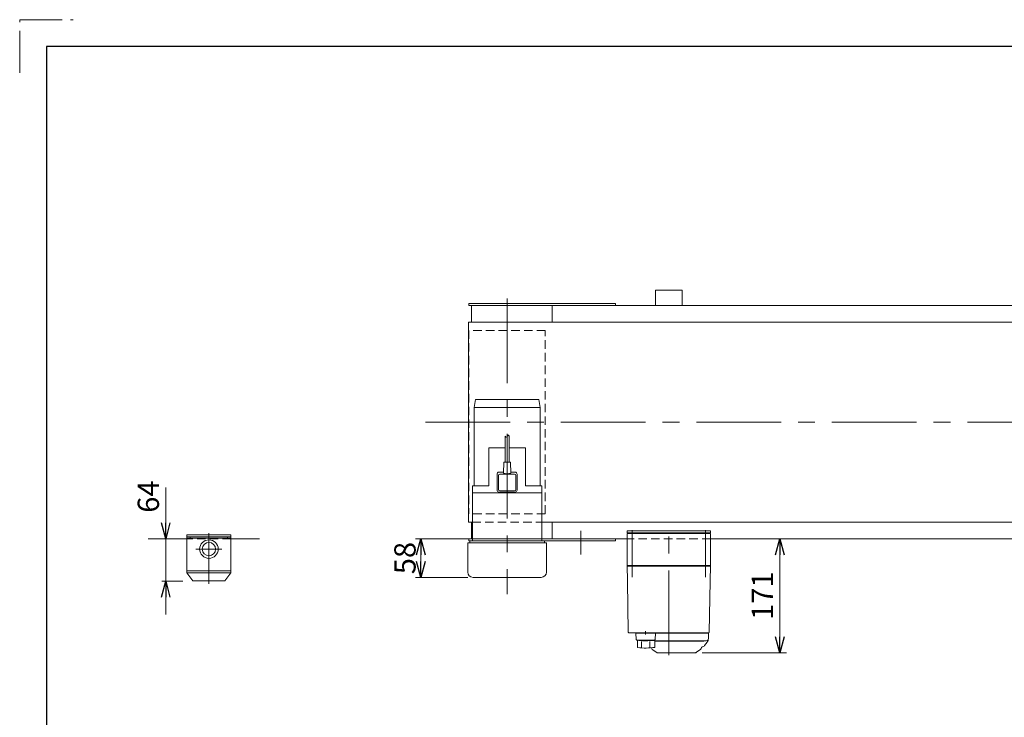
# Model space of a CAD drawing. Units: millimetres. Extents: x -2292 to 2292, y -1544 to 1544.
# Drawn here: x -2292 to -816, y 497 to 1544 of the extents above; entities that cross this region are included whole.
import ezdxf

# ---------------------------------------------------------------- set-up
doc = ezdxf.new("R2010")
doc.units = ezdxf.units.MM
doc.header["$LTSCALE"] = 2
for name, pattern in [('CENTERX2', [101.6, 63.5, -12.7, 12.7, -12.7]), ('DASHED2', [9.525, 6.35, -3.175]), ('PHANTOM', [63.5, 31.75, -6.35, 6.35, -6.35, 6.35, -6.35])]:
    doc.linetypes.add(name, pattern=pattern)
for name, color, linetype in [('14', 7, 'Continuous'), ('2', 7, 'Continuous'), ('3', 7, 'Continuous'), ('7', 7, 'Continuous'), ('ZUWAKU', 7, 'Continuous')]:
    doc.layers.add(name, color=color, linetype=linetype)
doc.styles.add('dcStyle0', font='ＭＳ Ｐゴシック', dxfattribs={"width": 0.75})
doc.dimstyles.new('dc_Rotated', dxfattribs={"dimtxt": 32, "dimasz": 24.000015, "dimexe": 10, "dimexo": 8, "dimgap": 7, "dimtad": 3, "dimdsep": 46, "dimtxsty": 'dcStyle0', "dimblk1": 'OPEN30', "dimblk2": 'OPEN30', "dimsah": 1, "dimcen": 0.09, "dimclrd": 2, "dimclre": 2, "dimclrt": 2, "dimadec": 0, "dimazin": 2, "dimtfac": 1, "dimtdec": 4, "dimtmove": 0, "dimatfit": 3, "dimfxl": 1, "dimarcsym": 1})

# ---------------------------------------------------------------- blocks, each defined once
blk = doc.blocks.new('_OPEN30')
at = {"color": 0, "linetype": 'ByBlock', "lineweight": -2}
for p, q in [((-1, 0.267949), (0, 0)), ((0, 0), (-1, -0.267949)), ((0, 0), (-1, 0))]:
    blk.add_line(p, q, dxfattribs=at)
blk = doc.blocks.new('*D10')
at = {"color": 2, "linetype": 'Continuous', "lineweight": 13}
for p, q in [((-2073.1, 841.9), (-2073.1, 765.1)), ((-2073.1, 701.5), (-2073.1, 765.1)), ((-2047.2, 701.5), (-2079.1, 701.5)), ((-2073.1, 651.5), (-2073.1, 701.5))]:
    blk.add_line(p, q, dxfattribs=at)
at = {"color": 2, "xscale": 24.00002246092228, "yscale": 23.99991494578914}
for p, rotation in [((-2073.1, 765.1), 270), ((-2073.1, 701.5), 90)]:
    blk.add_blockref('_OPEN30', p, dxfattribs=dict(at, rotation=rotation))
at = {"color": 4, "insert": (-2083.1, 804.1), "char_height": 32, "width": 80, "attachment_point": 7, "rotation": 90, "style": 'dcStyle0'}
blk.add_mtext('\\T1.00;64', dxfattribs=at)
blk = doc.blocks.new('DC_GROUP_W_FB23_RE_020_22')
at = {"color": 7, "linetype": 'Continuous', "lineweight": 13}
for p, q in [((382.2, 1090.1), (-1618.8, 1090.1)), ((382.2, 1090.1), (382.2, 790.1)), ((-1509.1, 790.1), (382.2, 790.1))]:
    blk.add_line(p, q, dxfattribs=at)
blk = doc.blocks.new('*D87')
at = {"color": 2, "linetype": 'Continuous', "lineweight": 13}
for p, q in [((-1152.3, 594.1), (-1152.3, 765.1)), ((-1268.4, 594.1), (-1142.3, 594.1))]:
    blk.add_line(p, q, dxfattribs=at)
at = {"color": 2, "xscale": 24.00002246092228, "yscale": 23.99991494578914}
for p, rotation in [((-1152.3, 765.1), 90), ((-1152.3, 594.1), 270)]:
    blk.add_blockref('_OPEN30', p, dxfattribs=dict(at, rotation=rotation))
at = {"color": 2, "insert": (-1162.3, 679.6), "char_height": 32, "width": 100, "attachment_point": 8, "rotation": 90, "style": 'dcStyle0'}
blk.add_mtext('\\T1.00;171', dxfattribs=at)
blk = doc.blocks.new('*D106')
at = {"color": 2, "linetype": 'Continuous', "lineweight": 13}
for p, q in [((-1517.1, 765.1), (-1698.3, 765.1)), ((-1690.3, 707.1), (-1690.3, 765.1)), ((-1620.1, 707.1), (-1698.3, 707.1))]:
    blk.add_line(p, q, dxfattribs=at)
at = {"color": 2, "xscale": 24.00002246092228, "yscale": 23.99991494578914}
for p, rotation in [((-1690.3, 765.1), 90), ((-1690.3, 707.1), 270)]:
    blk.add_blockref('_OPEN30', p, dxfattribs=dict(at, rotation=rotation))
at = {"color": 2, "insert": (-1698.3, 736.1), "char_height": 32, "width": 80, "attachment_point": 8, "rotation": 90, "style": 'dcStyle0'}
blk.add_mtext('\\T1.00;58', dxfattribs=at)
blk = doc.blocks.new('DC_GROUP_W_FB23_RE_020_57')
at = {"layer": '14', "color": 7, "linetype": 'Continuous', "lineweight": 13}
for p, q in [((-1381.1, 774.1), (-1381.1, 777.1)), ((-1381.1, 777.1), (-1256.1, 777.1)), ((-1256.1, 774.1), (-1381.1, 774.1)), ((-1256.1, 777.1), (-1256.1, 774.1))]:
    blk.add_line(p, q, dxfattribs=at)
blk = doc.blocks.new('DC_GROUP_W_FB23_RE_020_56')
at = {"layer": '14', "color": 3, "linetype": 'CENTERX2', "lineweight": 13}
for p, q in [((-1318.6, 590.6), (-1318.6, 784.9)), ((-1373.6, 778.1), (-1373.6, 707.6)), ((-1263.6, 707.6), (-1263.6, 778.1))]:
    blk.add_line(p, q, dxfattribs=at)
at = {"layer": '14', "color": 7, "linetype": 'Continuous', "lineweight": 18}
for p, q in [((-1381.1, 773.1), (-1256.1, 773.1)), ((-1381.1, 725.1), (-1381.1, 773.1)), ((-1379.6, 774.1), (-1367.6, 774.1)), ((-1379.6, 773.1), (-1379.6, 774.1)), ((-1371.4, 773.1), (-1371.4, 774.1)), ((-1368.3, 774.1), (-1368.3, 773.1)), ((-1367.8, 773.1), (-1367.8, 774.1)), ((-1367.6, 773.1), (-1367.6, 774.1)), ((-1269.6, 774.1), (-1257.6, 774.1)), ((-1269.6, 773.1), (-1269.6, 774.1)), ((-1269.4, 773.1), (-1269.4, 774.1)), ((-1268.9, 774.1), (-1268.9, 773.1)), ((-1265.8, 773.1), (-1265.8, 774.1)), ((-1257.6, 773.1), (-1257.6, 774.1)), ((-1256.1, 725.1), (-1256.1, 773.1)), ((-1380.1, 724.1), (-1381.1, 725.1)), ((-1256.1, 725.1), (-1381.1, 725.1)), ((-1381.1, 724.1), (-1380.8, 702.6)), ((-1381.1, 724.1), (-1256.1, 724.1)), ((-1375.1, 724.1), (-1375.1, 725.1)), ((-1262.1, 724.1), (-1262.1, 725.1)), ((-1257.1, 724.1), (-1256.1, 725.1)), ((-1256.5, 702.6), (-1256.1, 724.1)), ((-1380.7, 701.3), (-1379.4, 625.1)), ((-1257.9, 625.1), (-1256.5, 701.3)), ((-1353.4, 626.3), (-1353.4, 621.3)), ((-1273.3, 624.1), (-1273.3, 624.1)), ((-1267.9, 623.6), (-1267.9, 624.1)), ((-1259.1, 615.6), (-1259.1, 623.6)), ((-1262.6, 612.1), (-1339.4, 612.1)), ((-1339.4, 611.6), (-1266.4, 611.6)), ((-1266.1, 611.9), (-1266.1, 612.1)), ((-1261.2, 609.9), (-1265, 604.9)), ((-1343.4, 599.1), (-1336.4, 594.3)), ((-1278.4, 594.1), (-1335.8, 594.1)), ((-1277.9, 594.3), (-1270.9, 599.1))]:
    blk.add_line(p, q, dxfattribs=at)
at = {"layer": '14', "color": 7, "linetype": 'Continuous', "lineweight": 13}
for p, q in [((-1378.4, 624.1), (-1258.9, 624.1)), ((-1259.1, 623.6), (-1368.3, 623.6)), ((-1368.3, 623.6), (-1367.5, 614)), ((-1367.4, 623.6), (-1367.4, 624.1)), ((-1339.4, 623.6), (-1339.4, 624.1)), ((-1339.3, 614), (-1338.4, 623.6)), ((-1366.5, 613.1), (-1340.3, 613.1)), ((-1365.4, 601.9), (-1365.4, 613.1)), ((-1359.7, 602.3), (-1359.7, 610.9)), ((-1347.1, 602.3), (-1347.1, 611)), ((-1342.1, 613.1), (-1342.1, 612.6)), ((-1342.1, 612.6), (-1339.4, 612.6)), ((-1339.4, 602.1), (-1339.4, 612.6))]:
    blk.add_line(p, q, dxfattribs=at)
at = {"layer": '14', "color": 7, "linetype": 'Continuous', "lineweight": 18}
for centre, radius, start, end in [((-1378.4, 625.1), 1, 181, 270), ((-1258.9, 625.1), 1, 270, 359), ((-1266.4, 611.9), 0.3, 270, 0), ((-1262.6, 615.6), 3.5, 270, 0), ((-1269.1, 616), 10, 322.6085, 354.6209), ((-1341.6, 601.6), 3, 180, 235), ((-1335.8, 595.1), 1, 235, 270), ((-1278.4, 595.1), 1, 270, 305), ((-1272.6, 601.6), 3, 305, 0), ((-1268.6, 601.7), 1, 98.4565, 180), ((-1269.6, 608.4), 5.8, 278.4565, 322.6085)]:
    blk.add_arc(centre, radius, start, end, dxfattribs=at)
at = {"layer": '14', "color": 7, "linetype": 'Continuous', "lineweight": 13}
for centre, radius, start, end in [((-1366.5, 614.1), 1, 185.1707, 270), ((-1353.4, 712), 100, 264.2347, 276.474), ((-1340.3, 614.1), 1, 270, 354.83), ((-1353.4, 701.1), 100, 263.1087, 278.049)]:
    blk.add_arc(centre, radius, start, end, dxfattribs=at)
at = {"layer": '14', "color": 7, "linetype": 'Continuous', "lineweight": 18}
for points, knots in [([(-1380.8, 702.6), (-1380.8, 702.6), (-1380.8, 702.6), (-1380.8, 702.6), (-1380.8, 702.5), (-1380.8, 702.5), (-1380.8, 702.5), (-1380.8, 702.5), (-1380.8, 702.5)], [0, 0, 0, 0, 0.00030024, 0.00303866, 0.00896972, 0.02675573, 0.03903377, 0.05410554, 0.05410554, 0.05410554, 0.05410554]), ([(-1380.8, 702.5), (-1380.8, 702.5), (-1380.8, 702.5), (-1380.8, 702.5), (-1380.8, 702.5), (-1380.8, 702.4), (-1380.8, 702.4), (-1380.8, 702.3), (-1380.8, 702.3), (-1380.8, 702.3), (-1380.8, 702.3), (-1380.8, 702.3)], [0, 0, 0, 0, 0.0009211, 0.0018525, 0.0027941, 0.044155, 0.10527, 0.1833216, 0.1852741, 0.1872371, 0.1892107, 0.1892107, 0.1892107, 0.1892107]), ([(-1380.8, 702.3), (-1380.8, 702.3), (-1380.8, 702.2), (-1380.7, 702.1), (-1380.7, 702.1), (-1380.7, 702)], [0, 0, 0, 0, 0.0792271, 0.1764533, 0.2850855, 0.2850855, 0.2850855, 0.2850855]), ([(-1380.7, 702), (-1380.7, 702), (-1380.7, 701.9), (-1380.7, 701.8), (-1380.7, 701.7), (-1380.7, 701.7), (-1380.7, 701.7), (-1380.7, 701.7), (-1380.7, 701.7)], [0, 0, 0, 0, 0.1059087, 0.2241558, 0.346832, 0.3485596, 0.3502881, 0.3520175, 0.3520175, 0.3520175, 0.3520175]), ([(-1380.7, 701.7), (-1380.7, 701.6), (-1380.7, 701.5), (-1380.7, 701.4), (-1380.7, 701.3), (-1380.7, 701.3)], [0, 0, 0, 0, 0.1253706, 0.2587878, 0.3910246, 0.3910246, 0.3910246, 0.3910246]), ([(-1256.5, 702.5), (-1256.5, 702.5), (-1256.5, 702.5), (-1256.5, 702.5), (-1256.5, 702.5), (-1256.5, 702.6), (-1256.5, 702.6), (-1256.5, 702.6), (-1256.5, 702.6)], [0, 0, 0, 0, 0.0204405, 0.03583129, 0.04923699, 0.05233386, 0.05391176, 0.05410554, 0.05410554, 0.05410554, 0.05410554]), ([(-1256.5, 702.5), (-1256.5, 702.5), (-1256.5, 702.5), (-1256.5, 702.5), (-1256.5, 702.5), (-1256.5, 702.6), (-1256.5, 702.6), (-1256.5, 702.6), (-1256.5, 702.6)], [0, 0, 0, 0, 0.02050562, 0.03594692, 0.04948587, 0.05262464, 0.05429829, 0.05451484, 0.05451484, 0.05451484, 0.05451484]), ([(-1256.5, 702.3), (-1256.5, 702.3), (-1256.5, 702.3), (-1256.5, 702.3), (-1256.5, 702.3), (-1256.5, 702.4), (-1256.5, 702.4), (-1256.5, 702.5), (-1256.5, 702.5), (-1256.5, 702.5), (-1256.5, 702.5), (-1256.5, 702.5)], [0, 0, 0, 0, 0.0019396, 0.0038691, 0.0057883, 0.08384, 0.1449552, 0.186316, 0.1872051, 0.1880849, 0.1889557, 0.1889557, 0.1889557, 0.1889557]), ([(-1256.5, 702), (-1256.5, 702.1), (-1256.5, 702.1), (-1256.5, 702.2), (-1256.5, 702.3), (-1256.5, 702.3)], [0, 0, 0, 0, 0.1087665, 0.206108, 0.2854046, 0.2854046, 0.2854046, 0.2854046]), ([(-1256.5, 701.7), (-1256.5, 701.7), (-1256.5, 701.7), (-1256.5, 701.7), (-1256.5, 701.7), (-1256.5, 701.8), (-1256.5, 701.9), (-1256.5, 702), (-1256.5, 702)], [0, 0, 0, 0, 0.0018218, 0.0036427, 0.0054626, 0.1280544, 0.2462233, 0.3520761, 0.3520761, 0.3520761, 0.3520761]), ([(-1256.5, 701.3), (-1256.5, 701.3), (-1256.5, 701.4), (-1256.5, 701.5), (-1256.5, 701.6), (-1256.5, 701.7)], [0, 0, 0, 0, 0.1321405, 0.265459, 0.3907477, 0.3907477, 0.3907477, 0.3907477])]:
    blk.add_open_spline(points, degree=3, knots=knots, dxfattribs=at)
at = {"layer": '14', "linetype": 'Continuous'}
blk.add_blockref('DC_GROUP_W_FB23_RE_020_57', (0, 0), dxfattribs=at)
blk = doc.blocks.new('DC_GROUP_W_FB23_RE_020_50')
at = {"layer": '7', "color": 7, "linetype": 'Continuous', "lineweight": 13}
for p, q in [((-1618.6, 1115.1), (261.4, 1115.1)), ((261.4, 1115.1), (261.4, 1090.1)), ((261.4, 790.1), (261.4, 765.1)), ((261.4, 765.1), (-1256.1, 765.1))]:
    blk.add_line(p, q, dxfattribs=at)
at = {"layer": '7', "color": 4, "linetype": 'DASHED2', "lineweight": 13}
blk.add_line((261.4, 1090.1), (261.4, 790.1), dxfattribs=at)

msp = doc.modelspace()

# ---------------------------------------------------------------- linework, layer by layer
at = {"color": 7, "linetype": 'Continuous', "lineweight": 13}
for p, q in [((-1338.6317, 1138.0778), (-1298.6317, 1138.0778)), ((-1338.6317, 1138.0778), (-1338.6317, 1115.0778)), ((-1298.6317, 1138.0778), (-1298.6317, 1115.0778)), ((-1618.6317, 1118.0778), (-1618.6317, 1115.0778)), ((-1618.6317, 1118.0778), (-1398.6317, 1118.0778)), ((-1614.6317, 1115.0778), (-1614.6317, 1090.0778)), ((-1493.6317, 1115.0778), (-1493.6317, 1090.0778)), ((-1398.6317, 1118.0778), (-1398.6317, 1115.0778)), ((-1619.0817, 1090.0778), (-1619.0817, 790.0778)), ((-1610.6317, 962.0778), (-1608.6317, 974.0778)), ((-1511.6317, 962.0778), (-1610.6317, 962.0778)), ((-1610.6317, 844.5778), (-1610.6317, 962.0778)), ((-1608.6317, 974.0778), (-1513.6317, 974.0778)), ((-1513.6317, 974.0778), (-1511.6317, 962.0778)), ((-1511.6317, 962.0778), (-1511.6317, 844.5778)), ((-1564.1317, 918.8278), (-1564.1317, 880.0778)), ((-1558.1317, 918.8278), (-1558.1317, 880.0778)), ((-1564.1317, 901.5778), (-1588.6317, 901.5778)), ((-1588.6317, 901.5778), (-1588.6317, 844.5778)), ((-1533.6317, 901.5778), (-1558.1317, 901.5778)), ((-1533.6317, 844.5778), (-1533.6317, 901.5778)), ((-1566.655, 863.5786), (-1566.1317, 880.0778)), ((-1556.1317, 880.0778), (-1566.1317, 880.0778)), ((-1556.1317, 880.0778), (-1555.6083, 863.5786)), ((-1576.1317, 862.0778), (-1576.1317, 838.0778)), ((-1566.6075, 865.0778), (-1573.1317, 865.0778)), ((-1549.1317, 865.0778), (-1555.6559, 865.0778)), ((-1546.1317, 838.0778), (-1546.1317, 862.0778)), ((-1588.6317, 844.5778), (-1613.1317, 844.5778)), ((-1613.1317, 844.5778), (-1613.1317, 762.0778)), ((-1509.1317, 844.5778), (-1533.6317, 844.5778)), ((-1509.1317, 762.0778), (-1509.1317, 844.5778)), ((-1509.1317, 834.0778), (-1613.1317, 834.0778)), ((-1573.1317, 835.0778), (-1549.1317, 835.0778)), ((-1619.0817, 790.0778), (-1613.1317, 790.0778)), ((-1614.6317, 765.0778), (-1614.6317, 790.0778)), ((-1493.6317, 765.0778), (-1493.6317, 790.0778)), ((-2041.2221, 771.0778), (-1975.2221, 771.0778)), ((-2041.2221, 771.0778), (-2041.2221, 713.9778)), ((-2041.2221, 768.0778), (-1975.2221, 768.0778)), ((-1975.2221, 771.0778), (-1975.2221, 713.9778)), ((-2041.2221, 765.0778), (-2099.4677, 765.0778)), ((-1620.1317, 715.0778), (-1620.1317, 759.0778)), ((-1502.1317, 759.0778), (-1620.1317, 759.0778)), ((-1618.6317, 762.0778), (-1618.6317, 765.0778)), ((-1618.6317, 765.0778), (-1613.1317, 765.0778)), ((-1398.6317, 762.0778), (-1618.6317, 762.0778)), ((-1617.1317, 759.0778), (-1617.1317, 762.0778)), ((-1509.1317, 765.0778), (-1381.1317, 765.0778)), ((-1505.1317, 762.0778), (-1505.1317, 759.0778)), ((-1502.1317, 715.0778), (-1502.1317, 759.0778)), ((-1398.6317, 765.0778), (-1398.6317, 762.0778)), ((-1510.1317, 707.0778), (-1612.1317, 707.0778))]:
    msp.add_line(p, q, dxfattribs=at)
at = {"color": 3, "linetype": 'CENTERX2', "lineweight": 13}
for p, q in [((-1561.1317, 1125.7443), (-1561.1317, 682.0118)), ((-1683.6178, 940.0778), (399.7458, 940.0778)), ((-1450.6255, 777.0778), (-1450.6255, 741.4778))]:
    msp.add_line(p, q, dxfattribs=at)
at = {"color": 4, "linetype": 'DASHED2', "lineweight": 13}
for p, q in [((-1618.2817, 1077.5741), (-1618.2817, 802.5778)), ((-1503.9817, 1077.5741), (-1618.2817, 1077.5741)), ((-1503.9817, 802.5778), (-1503.9817, 1077.5741)), ((-1503.9817, 802.5778), (-1618.2817, 802.5778)), ((-1613.1317, 790.0778), (-1509.1317, 790.0778)), ((-1975.2221, 765.0778), (-2041.2221, 765.0778)), ((-1613.1317, 765.0778), (-1509.1317, 765.0778)), ((-1256.1317, 765.0778), (-1381.1317, 765.0778))]:
    msp.add_line(p, q, dxfattribs=at)
at = {"color": 3, "linetype": 'Continuous', "lineweight": 13}
for p, q in [((-1574.1317, 860.0778), (-1574.1317, 839.0778)), ((-1550.1317, 862.0778), (-1572.1317, 862.0778)), ((-1548.1317, 839.0778), (-1548.1317, 860.0778)), ((-1572.1317, 837.0778), (-1550.1317, 837.0778))]:
    msp.add_line(p, q, dxfattribs=at)
at = {"color": 7, "linetype": 'Continuous', "lineweight": 13}
for centre, radius, start, end in [((-1573.1317, 862.0778), 3, 90, 180), ((-1561.1317, 877.6908), 15.1545, 248.6250893, 291.3749107), ((-1549.1317, 862.0778), 3, 0, 90), ((-1573.1317, 838.0778), 3, 180, 270), ((-1549.1317, 838.0778), 3, 270, 0), ((-1612.1317, 715.0778), 8, 180, 270), ((-1510.1317, 715.0778), 8, 270, 0)]:
    msp.add_arc(centre, radius, start, end, dxfattribs=at)
at = {"color": 3, "linetype": 'Continuous', "lineweight": 13}
for centre, start, end in [((-1572.1317, 860.0778), 90, 180), ((-1550.1317, 860.0778), 0, 90), ((-1572.1317, 839.0778), 180, 270), ((-1550.1317, 839.0778), 270, 0)]:
    msp.add_arc(centre, 2, start, end, dxfattribs=at)
msp.add_open_spline([(-1558.1317, 918.8278), (-1560.0251, 924.5725), (-1561.3745, 914.0624), (-1564.1317, 918.8278)], degree=3, dxfattribs=at)
at = {"layer": '2', "color": 7, "linetype": 'Continuous', "lineweight": 13}
for p, q in [((-2036.2221, 768.0778), (-2036.2221, 766.0778)), ((-1980.2221, 766.0778), (-1980.2221, 768.0778)), ((-2041.2221, 766.0778), (-1975.2221, 766.0778)), ((-2041.2221, 716.9778), (-1975.2221, 716.9778)), ((-2041.2221, 713.9778), (-1975.2221, 713.9778)), ((-2041.2221, 713.9778), (-2032.2221, 701.9778)), ((-1975.2221, 713.9778), (-1984.2221, 701.9778)), ((-1984.2221, 701.9778), (-2032.2221, 701.9778))]:
    msp.add_line(p, q, dxfattribs=at)
at = {"layer": '2', "color": 3, "linetype": 'CENTERX2', "lineweight": 13}
for p, q in [((-2008.2221, 773.2376), (-2008.2221, 697.2811)), ((-2027.7221, 749.5778), (-1988.7221, 749.5778))]:
    msp.add_line(p, q, dxfattribs=at)
at = {"layer": '2', "color": 7, "linetype": 'Continuous', "lineweight": 13}
for radius in [13.9168, 10]:
    msp.add_circle((-2008.2221, 749.5778), radius, dxfattribs=at)
at = {"layer": '3', "color": 7, "linetype": 'Continuous', "lineweight": 13}
msp.add_line((-1975.2221, 765.0778), (-1932.1564, 765.0778), dxfattribs=at)
at = {"layer": 'ZUWAKU', "color": 91, "linetype": 'PHANTOM', "lineweight": 13}
for p, q in [((-2292, 1464), (-2292, 1544)), ((-2292, 1544), (-2212, 1544))]:
    msp.add_line(p, q, dxfattribs=at)
at = {"layer": 'ZUWAKU', "color": 7, "linetype": 'Continuous', "lineweight": 25}
for p, q in [((2252, 1504), (-2252, 1504)), ((-2252, 1504), (-2252, -1504))]:
    msp.add_line(p, q, dxfattribs=at)

# ---------------------------------------------------------------- block references
at = {"linetype": 'Continuous'}
msp.add_blockref('DC_GROUP_W_FB23_RE_020_22', (0, 0), dxfattribs=at)
at = {"layer": '14', "linetype": 'Continuous'}
msp.add_blockref('DC_GROUP_W_FB23_RE_020_56', (0, 0), dxfattribs=at)
at = {"layer": '7', "linetype": 'Continuous'}
msp.add_blockref('DC_GROUP_W_FB23_RE_020_50', (0, 0), dxfattribs=at)

# ---------------------------------------------------------------- dimensions: what is measured, and where the dimension line sits
at = {"linetype": 'Continuous', "lineweight": 13}
dim = msp.add_linear_dim(base=(-2073.0825, 765.0778), p1=(-2039.2221, 701.4778), p2=(-2073.0825, 765.0778), angle=90, text='64', dimstyle='dc_Rotated', override={"dimtxt": 32, "dimasz": 24.000015, "dimexe": 6, "dimexo": 8, "dimgap": 10, "dimtad": 3, "dimtih": 0, "dimtoh": 0, "dimdec": 2, "dimlfac": 1, "dimzin": 8, "dimtxsty": 'dcStyle0', "dimblk1": 'OPEN30', "dimblk2": 'OPEN30', "dimsah": 1, "dimse2": 1, "dimclrd": 2, "dimclre": 2, "dimclrt": 4, "dimazin": 2, "dimtofl": 1, "dimtolj": 0, "dimtzin": 8, "dimarcsym": 1}, dxfattribs=at)
dim.commit()
dim.dimension.update_dxf_attribs({"geometry": '*D10', "text_midpoint": (-2073.0825, 820.0578), "dimtype": 160})
for base, p1, p2, override, picture, middle in [((-1690.3427, 765.0778), (-1612.1317, 707.0778), (-1509.1317, 765.0778), {"dimtxt": 32, "dimasz": 24.000015, "dimexe": 8, "dimexo": 8, "dimgap": 8, "dimtad": 3, "dimtih": 0, "dimtoh": 0, "dimdec": 3, "dimlfac": 1, "dimzin": 8, "dimtxsty": 'dcStyle0', "dimblk1": 'OPEN30', "dimblk2": 'OPEN30', "dimsah": 1, "dimclrd": 2, "dimclre": 2, "dimclrt": 2, "dimazin": 2, "dimtofl": 1, "dimtolj": 0, "dimtzin": 8, "dimarcsym": 1}, '*D106', (-1690.3427, 736.0778)), ((-1152.3386, 765.0778), (-1276.4452, 594.0778), (-1152.3386, 765.0778), {"dimtxt": 32, "dimasz": 24.000015, "dimexe": 8, "dimexo": 8, "dimgap": 10, "dimtad": 3, "dimtih": 0, "dimtoh": 0, "dimdec": 2, "dimlfac": 1, "dimzin": 8, "dimtxsty": 'dcStyle0', "dimblk1": 'OPEN30', "dimblk2": 'OPEN30', "dimsah": 1, "dimse2": 1, "dimclrd": 2, "dimclre": 2, "dimclrt": 2, "dimazin": 2, "dimtofl": 1, "dimtolj": 0, "dimtzin": 8, "dimarcsym": 1}, '*D87', (-1152.3386, 679.5778))]:
    dim = msp.add_linear_dim(base=base, p1=p1, p2=p2, angle=90, dimstyle='dc_Rotated', override=override, dxfattribs=at)
    dim.commit()
    dim.dimension.update_dxf_attribs({"geometry": picture, "text_midpoint": middle, "dimtype": 160})

doc.saveas('drawing.dxf')
